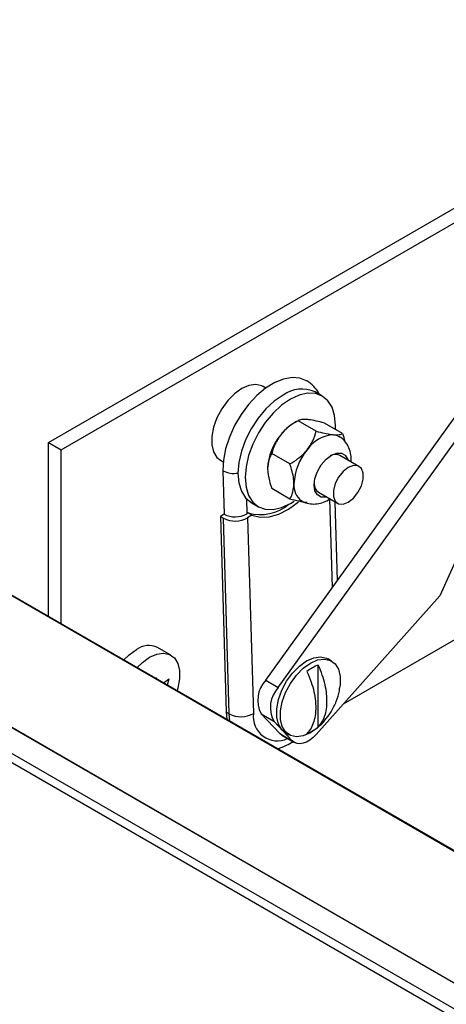
# Model space of a CAD drawing. Units: inches. Extents: x 0.1 to 10.8, y 0.2 to 8.4.
# Drawn here: x 7.7 to 7.8, y 4.5 to 4.7 of the extents above; entities that cross this region are included whole.
import ezdxf

# ---------------------------------------------------------------- set-up
doc = ezdxf.new("R2010")
doc.units = ezdxf.units.IN
doc.header["$MEASUREMENT"] = 0

msp = doc.modelspace()

# ---------------------------------------------------------------- linework, layer by layer
at = {"color": 7, "linetype": 'Continuous', "lineweight": 25}
for p, q in [((7.729316695668872, 4.625608892249734), (8.08161054211107, 4.828983800844166)), ((7.732729864534221, 4.623638511804495), (8.085023710976419, 4.827013420398926)), ((7.809242718514374, 4.554766336286719), (8.085023710976419, 4.713971314461813)), ((7.515034233250453, 4.702200580000238), (8.50022208020741, 4.133463741855971)), ((7.442464484396899, 4.698773589218439), (8.500209857524588, 4.088150182796485)), ((7.788179766013815, 4.56118315845705), (7.859640052598145, 4.660645615388457)), ((7.788212333034029, 4.640340896314761), (7.787443755321453, 4.640784586784014)), ((7.791592934879164, 4.559212778011811), (7.850669009980195, 4.641438190982676)), ((7.803502328634504, 4.638174698469449), (7.801544487985164, 4.639304935818534)), ((7.79693164102199, 4.631501727547866), (7.795828277009209, 4.630864561980337)), ((7.801863151465954, 4.628657185609729), (7.796933683491898, 4.63150290689827)), ((7.809001112166672, 4.628018944361104), (7.804071644192616, 4.630864665649645)), ((7.729316695668872, 4.578497947530651), (7.729316695668872, 4.625608892249734)), ((7.729316695668872, 4.625608892249734), (7.732729864534221, 4.623638511804495)), ((7.732729864534221, 4.576527567085412), (7.732729864534221, 4.623638511804495)), ((7.775908006213976, 4.620801918062725), (7.776676583926552, 4.620358227593472)), ((7.794725190765236, 4.619777630357357), (7.78979572279118, 4.622623351645898)), ((7.813437967622346, 4.619117918704681), (7.808257847570967, 4.62210833835747)), ((7.811339727363466, 4.620329207023136), (7.811372490014255, 4.620856582395994)), ((7.776584939849899, 4.617917309779181), (7.776935984849562, 4.606155670186494)), ((7.794725190765236, 4.610259833856358), (7.78979572279118, 4.613105555144901)), ((7.84935009761625, 4.615329327168674), (7.835382705302857, 4.58406026669142)), ((7.802489973017229, 4.612117003996826), (7.807670093068608, 4.609126584344037)), ((7.78424086432395, 4.6093309327366), (7.786198704973289, 4.608200695387515)), ((7.807591679632559, 4.588201754582914), (7.806954820319203, 4.609539502513058)), ((7.776935984849562, 4.606155670186494), (7.775916860981096, 4.605527468620623)), ((7.775916860981096, 4.605527468620623), (7.776732627918321, 4.605056536391837)), ((7.775916860981096, 4.605527468620623), (7.777499491616969, 4.552501984237223)), ((7.778315258554194, 4.552031052008437), (7.776732627918321, 4.605056536391837)), ((7.783434458777686, 4.606509734324894), (7.783052482469555, 4.606274279026163)), ((7.784454167449217, 4.605921069038912), (7.783256892046313, 4.605183052487484)), ((7.783256892046313, 4.605183052487484), (7.784839522682185, 4.552157568104084)), ((7.784454167449217, 4.605921069038912), (7.783434458777686, 4.606509734324894)), ((7.835382705302857, 4.58406026669142), (7.801870640847883, 4.546504773958946)), ((7.762481287042371, 4.567969646120047), (7.758891912518582, 4.570041747926703)), ((7.80242032620872, 4.54854520205938), (7.80242032620872, 4.565280594023942)), ((7.806046812552244, 4.566374433644922), (7.805027103880712, 4.566963098930905)), ((7.758655316693849, 4.561561122123398), (7.758381001421909, 4.561910499931354)), ((7.761558286634622, 4.559885273248035), (7.76205195263942, 4.561582261574918)), ((7.788179766013815, 4.56118315845705), (7.791592934879164, 4.559212778011811)), ((7.778315258554194, 4.552031052008437), (7.777499491616969, 4.552501984237223)), ((7.777499491616969, 4.552501984237223), (7.777665798352944, 4.550586604660773)), ((7.786922913792904, 4.552055860996927), (7.790336082658253, 4.550085480551688)), ((7.791968305477415, 4.546709018676593), (7.786922913792904, 4.552055860996927)), ((7.795381474342763, 4.544738638231355), (7.790336082658253, 4.550085480551688)), ((7.791968305477415, 4.546709018676593), (7.795381474342763, 4.544738638231355)), ((7.792543151529251, 4.546252621816016), (7.791968305477415, 4.546709018676593)), ((7.792543151529251, 4.546252621816016), (7.7959563203946, 4.544282241370776)), ((7.793491354773235, 4.546980430209615), (7.794511063444766, 4.546391764923633))]:
    msp.add_line(p, q, dxfattribs=at)
at = {"color": 8, "linetype": 'Continuous', "lineweight": 25}
for p, q in [((8.50022866750309, 4.097519768662484), (7.452881083271, 4.702140659322148)), ((7.453065772900012, 4.702161133847143), (8.50022866750309, 4.097646862240857)), ((8.500222080207415, 4.133225479026406), (7.514246135421694, 4.702417276363137)), ((7.443342047842471, 4.700664885464978), (8.500209857524588, 4.090548085636728)), ((7.782930483060939, 4.610361826423317), (7.783052482469555, 4.606274279026163)), ((7.806238028470156, 4.586317666554781), (7.805521510804583, 4.610324339637655)), ((7.77848156529017, 4.550115672431987), (7.778315258554194, 4.552031052008437))]:
    msp.add_line(p, q, dxfattribs=at)
at = {"color": 7, "linetype": 'Continuous', "lineweight": 25, "flags": 128}
for points in [[(7.799216302861356, 4.642314088442533), (7.797459400440028, 4.643007492236991), (7.795337134964085, 4.643187243864793), (7.79302745150778, 4.642784562656707), (7.790609003571056, 4.641813161438314), (7.788164148497791, 4.640306120113037), (7.785776142895223, 4.638314759165713), (7.78352630743005, 4.635906892005027), (7.781491257550662, 4.633164515659219), (7.779740294439923, 4.630181018465628), (7.778333045046524, 4.627057999842871), (7.777317431560745, 4.623901810444497), (7.776728039481753, 4.620819930515037), (7.776584939849899, 4.617917309779181)], [(7.787443755321453, 4.640784586784014), (7.78708541616689, 4.640967213344891), (7.785466938754871, 4.641322934769703), (7.783628138832572, 4.641066709330386), (7.781675880767715, 4.640213427918129), (7.779723622702857, 4.638812680147061), (7.777884822780559, 4.636945872386126), (7.77626634536854, 4.634721496716819), (7.774962250491059, 4.632268825767764), (7.774048327402205, 4.629730399859423), (7.773577689989925, 4.627253743078787), (7.773577689989925, 4.624982789715666), (7.774048327402205, 4.623049519324943), (7.774962250491059, 4.621566286554577), (7.775908006213976, 4.620801918062725)], [(7.792892676154556, 4.638448197519707), (7.790505452637458, 4.636798573671257), (7.78820996878135, 4.634669325850131), (7.786094438743501, 4.632142279855999), (7.784240161156864, 4.629314548649231), (7.782718394869203, 4.626294800354294), (7.781587620505534, 4.623199082204668), (7.78089129309051, 4.620146360912743), (7.780656172096183, 4.617253950845783), (7.78089129309051, 4.61463300570058), (7.781587620505535, 4.61238424692922), (7.782718394869203, 4.610594093070167), (7.784240161156864, 4.609331338732296), (7.78424086432395, 4.6093309327366)], [(7.794850516803897, 4.637317960170621), (7.792463293286797, 4.635668336322172), (7.790167809430689, 4.633539088501045), (7.788052279392842, 4.631012042506914), (7.786198001806205, 4.628184311300146), (7.784676235518543, 4.625164563005209), (7.783545461154874, 4.622068844855582), (7.78284913373985, 4.619016123563657), (7.782614012745523, 4.616123713496698), (7.78284913373985, 4.613502768351494), (7.783545461154874, 4.611254009580134), (7.784676235518543, 4.609463855721081), (7.786198001806205, 4.60820110138321), (7.788052279392842, 4.607514273507564), (7.790167809430689, 4.607429766504228), (7.792463293286797, 4.607950827929946), (7.794850516803897, 4.609057433686343), (7.79593081010841, 4.609736248138093)], [(7.807050829541323, 4.629144818555812), (7.80708702086227, 4.630251680360266), (7.806851899867944, 4.63287262550547), (7.806155572452919, 4.63512138427683), (7.805024798089252, 4.636911538135882), (7.803503031801589, 4.638174292473753), (7.801648754214952, 4.638861120349399), (7.799533224177105, 4.638945627352736), (7.797237740320997, 4.638424565927019), (7.794850516803897, 4.637317960170621)], [(7.806536378179644, 4.627700597128751), (7.807312712985661, 4.627549755030016), (7.808011711943476, 4.627245824463055)], [(7.804697119124554, 4.610842845670289), (7.804524149944703, 4.610803646508669), (7.803221421194201, 4.610818098291776), (7.802187569804206, 4.611415122014334), (7.801523796352037, 4.61253627683467), (7.801295075607974, 4.614071816307427), (7.801523796352037, 4.615871431130277), (7.802187569804206, 4.617758962465706), (7.803221421194201, 4.619549645595397), (7.804524149944703, 4.621068195978195), (7.805968235888968, 4.622165967322267), (7.807412321833234, 4.622735502119834), (7.808715050583736, 4.622721050336727), (7.809748901973731, 4.622124026614169), (7.8104126754259, 4.621002871793832), (7.810464993678293, 4.620834180030934)], [(7.810554030345477, 4.609412163776979), (7.811949073969426, 4.610501558366822), (7.813175854743677, 4.612027661987203), (7.814086404801498, 4.613806404018615), (7.814570898367626, 4.615623241920632), (7.814570898367626, 4.617259038228601), (7.814086404801498, 4.618516491765996), (7.813175854743677, 4.61924393507817), (7.811949073969426, 4.619353627765756), (7.810554030345477, 4.618832339271739), (7.809158986721526, 4.617742944681897), (7.807932205947276, 4.616216841061515), (7.807021655889455, 4.614438099030103), (7.806537162323326, 4.612621261128086), (7.806537162323326, 4.610985464820119), (7.807021655889456, 4.609728011282724), (7.807932205947276, 4.609000567970549), (7.809158986721526, 4.608890875282963), (7.810554030345477, 4.609412163776979)], [(7.784454167449217, 4.605921069038912), (7.786637917512163, 4.605345290789127), (7.789082155555807, 4.605427815773447), (7.791699357008953, 4.606165688893499), (7.794395803734972, 4.607532487997564), (7.797074939940515, 4.609479270018983), (7.797086571525294, 4.609489042047422)], [(7.749763565837956, 4.56669422063143), (7.751171779899986, 4.56806984128975), (7.753124037964843, 4.569470589060819)], [(7.756713412488633, 4.567398487254161), (7.758665670553491, 4.568251768666419), (7.760504470475789, 4.568507994105737), (7.762122947887808, 4.568152272680924), (7.763427042765288, 4.567205277628195), (7.764340965854143, 4.565722044857829), (7.764811603266422, 4.563788774467105), (7.764811603266422, 4.561517821103984), (7.764340965854143, 4.559041164323347), (7.764147315587372, 4.558390658647379)], [(7.793491354773235, 4.546980430209615), (7.792545599050317, 4.547744798701467), (7.791631675961463, 4.549228031471834), (7.791161038549184, 4.551161301862557), (7.791161038549184, 4.553432255225679), (7.791631675961463, 4.555908912006314), (7.792545599050317, 4.558447337914655), (7.793849693927798, 4.560900008863709), (7.795468171339818, 4.563124384533016), (7.797306971262116, 4.564991192293951), (7.799259229326974, 4.566391940065019), (7.801211487391831, 4.567245221477276), (7.803050287314129, 4.567501446916594), (7.804668764726149, 4.567145725491781), (7.805027103880712, 4.566963098930905)], [(7.753352940361745, 4.564622118824774), (7.754761154423774, 4.565997739483095), (7.756713412488633, 4.567398487254161)], [(7.801557102640899, 4.54781714100695), (7.800278937998505, 4.546962923789518), (7.798326679933647, 4.546109642377261), (7.796487880011348, 4.545853416937944), (7.794869402599328, 4.546209138362756), (7.793565307721848, 4.547156133415485), (7.792651384632995, 4.548639366185852), (7.792180747220715, 4.550572636576574), (7.792180747220715, 4.552843589939696), (7.792651384632995, 4.555320246720332), (7.793565307721848, 4.557858672628673), (7.794869402599328, 4.560311343577728), (7.796487880011348, 4.562535719247035), (7.798326679933647, 4.56440252700797), (7.800278937998505, 4.565803274779038), (7.802231196063363, 4.566656556191295), (7.80406999598566, 4.566912781630612), (7.80568847339768, 4.566557060205799), (7.80699256827516, 4.56561006515307), (7.807906491364015, 4.564126832382704), (7.808377128776295, 4.562193561991981), (7.808377128776295, 4.55992260862886), (7.808333100483442, 4.559536799312109)], [(7.801870640847883, 4.546504773958946), (7.801016546935038, 4.54564885460692), (7.800120863127123, 4.544945703652013), (7.799210804323404, 4.544416685980181), (7.798314022200119, 4.544077875525685), (7.797457765028293, 4.543939566872738), (7.796668049748801, 4.544005962459774), (7.795968871460798, 4.544275044890478), (7.795381474342763, 4.544738638231355)]]:
    msp.add_lwpolyline(points, dxfattribs=at)
at = {"color": 7, "linetype": 'Continuous', "lineweight": 25}
for centre, radius, start, end in [((7.797961666489994, 4.631372493854758), 0.008704036154275209, 65.69288095388835, 125.6175774751955), ((7.802618299384552, 4.619614251606863), 0.01314054364770177, 121.1126987123545, 142.0209179007971), ((7.804169186896394, 4.617788447344953), 0.01549414619668476, 140.227927620923, 177.3607126387965), ((7.807087565388758, 4.618503155758066), 0.009213942430180679, 93.42953811218732, 146.5650853551178), ((7.811307147597113, 4.613667790343077), 0.0154941461966859, 140.227927620918, 177.3607126387868), ((7.807087766272591, 4.619507463478445), 0.002851953783137594, 65.77797795845174, 120.0356369525261), ((7.800925435816918, 4.613897990744815), 0.005118862755796289, 174.5826185168535, 233.5251282126867), ((7.803944492749421, 4.614322108166322), 0.002641611638690649, 177.6065787019728, 236.5905581389938), ((7.786723217670743, 4.618215677795852), 0.01215915488847453, 254.3074097709134, 309.5945410164525), ((7.77987704405837, 4.611190245602173), 0.006892731065315677, 242.8582752901821, 299.3635629976977), ((7.779883874980858, 4.61190602257119), 0.006461935373738789, 242.8582752902031, 299.3635629976794), ((7.756479556934554, 4.564993878685066), 0.005594679914388102, 64.45705973405087, 126.8533986950373), ((7.80572053909161, 4.55603127235539), 0.009820456017963143, 109.6367018418948, 130.3579216253762), ((7.794007891173525, 4.555730426092015), 0.007981186197674617, 136.9059268190288, 207.4131398846876), ((7.797421060038878, 4.553760045646775), 0.00798118619767782, 136.9059268190416, 207.4131398846673), ((7.781459674694243, 4.558164761218776), 0.006892731065317699, 242.8582752901922, 299.3635629976803), ((7.796060987311226, 4.556028527870001), 0.009820456017980945, 289.6367018419245, 310.3579216253708)]:
    msp.add_arc(centre, radius, start, end, dxfattribs=at)
at = {"color": 8, "linetype": 'Continuous', "lineweight": 25}
for centre, radius, start, end in [((7.77951184732904, 4.623608725622691), 0.006399922006963046, 242.7847354038239, 280.3009775403273), ((7.791320237053637, 4.551296888050648), 0.006537616455461573, 172.4350249119001, 294.9240056725977)]:
    msp.add_arc(centre, radius, start, end, dxfattribs=at)
at = {"color": 7, "linetype": 'Continuous', "lineweight": 25}
for points, knots in [([(7.802754903394459, 4.63860617787623), (7.802695274373494, 4.638738282215394), (7.802324948013466, 4.639558716934509), (7.801184905769609, 4.640820897747735), (7.800019261203357, 4.641953237301339), (7.799248853468738, 4.642284884972845), (7.799214491855529, 4.642299677073831)], [0, 0, 0, 0, 0.08267442525585857, 0.5134499691069302, 0.9782989666154267, 1, 1, 1, 1]), ([(7.796933683491898, 4.63150290689827), (7.796187076030956, 4.631043915616853), (7.794668334027002, 4.630110239789858), (7.793137059800548, 4.628749663154786), (7.792413912311225, 4.627884243525229), (7.792260456778208, 4.627700597128751)], [0, 0, 0, 0, 0.4323826224892428, 0.8795487386713373, 1, 1, 1, 1]), ([(7.799398417478926, 4.631821254130625), (7.798834337509698, 4.631840543974806), (7.797715122279682, 4.631878817780953), (7.79719277155478, 4.631627541129298), (7.796933683491898, 4.63150290689827)], [0, 0, 0, 0, 0.5039959733384598, 1, 1, 1, 1]), ([(7.804071644192616, 4.630864665649645), (7.803325036731673, 4.631057265691641), (7.801806294727719, 4.631449050918879), (7.800275020501267, 4.631731777333262), (7.799551873011943, 4.631805590587057), (7.799398417478926, 4.631821254130625)], [0, 0, 0, 0, 0.4323826224892415, 0.8795487386713209, 1, 1, 1, 1]), ([(7.792260456778208, 4.627700597128751), (7.79169637680898, 4.6268826105776), (7.790577161578963, 4.625259608421984), (7.790054810854062, 4.623497409437822), (7.78979572279118, 4.622623351645898)], [0, 0, 0, 0, 0.5039959733384709, 1, 1, 1, 1]), ([(7.799398417478926, 4.623579940126876), (7.799962497448154, 4.624397926678027), (7.801081712678171, 4.626020928833643), (7.801604063403072, 4.627783127817805), (7.801863151465954, 4.628657185609729)], [0, 0, 0, 0, 0.5039959733384598, 1, 1, 1, 1]), ([(7.801863151465954, 4.628657185609729), (7.802609758926896, 4.628464585567733), (7.80412850093085, 4.628072800340497), (7.805659775157304, 4.627790073926112), (7.806382922646627, 4.627716260672318), (7.806536378179644, 4.627700597128751)], [0, 0, 0, 0, 0.4323826224892476, 0.8795487386713375, 0.9999999999999999, 0.9999999999999999, 0.9999999999999999, 0.9999999999999999]), ([(7.806536378179644, 4.627700597128751), (7.807100458148872, 4.627681307284568), (7.808219673378888, 4.627643033478422), (7.808742024103791, 4.627894310130077), (7.809001112166672, 4.628018944361104)], [0, 0, 0, 0, 0.503995973338474, 1, 1, 1, 1]), ([(7.811372490014255, 4.620856582395994), (7.811352060272372, 4.621326689372482), (7.811303135108622, 4.622452501971384), (7.810828005401642, 4.624130112532394), (7.8098683849541, 4.625717871425574), (7.808878675158408, 4.626781681044495), (7.808155119181413, 4.62711166465767), (7.807979382224914, 4.627191810932067)], [0, 0, 0, 0, 0.1846261038646484, 0.4421427551875584, 0.685641985385841, 0.9236488640887185, 1, 1, 1, 1]), ([(7.809001112166672, 4.628018944361104), (7.809119856319706, 4.627688452194404), (7.809371257423337, 4.626988745359777), (7.809475290118946, 4.626313869103405), (7.809530185105335, 4.62595775679957)], [0, 0, 0, 0, 0.4723294819276143, 1, 1, 1, 1]), ([(7.794725190765236, 4.619777630357357), (7.795471798226178, 4.620236621638773), (7.796990540230132, 4.621170297465769), (7.798521814456586, 4.622530874100841), (7.799244961945909, 4.623396293730398), (7.799398417478926, 4.623579940126876)], [0, 0, 0, 0, 0.4323826224892378, 0.8795487386713201, 0.9999999999999999, 0.9999999999999999, 0.9999999999999999, 0.9999999999999999]), ([(7.78979572279118, 4.622623351645898), (7.78968546816227, 4.622422350086135), (7.789111745284053, 4.621376414921928), (7.788709314626393, 4.619968103278344), (7.788692928838468, 4.618621299805826), (7.788691476427849, 4.618501921252065)], [0, 0, 0, 0, 0.178175045130919, 0.927154721115924, 1, 1, 1, 1]), ([(7.788691476427849, 4.618501921252065), (7.78878928546717, 4.61740492019559), (7.788945280281141, 4.61565532243941), (7.789564685718399, 4.613798242498887), (7.78979572279118, 4.613105555144901)], [0, 0, 0, 0, 0.6270018652011985, 1, 1, 1, 1]), ([(7.795829437128567, 4.614381264250191), (7.795827984717948, 4.614502319721559), (7.795811598930023, 4.615868041822121), (7.795409168272363, 4.617740990012971), (7.794835445394146, 4.619449331512651), (7.794725190765236, 4.619777630357357)], [0, 0, 0, 0, 0.07284527888407645, 0.8218249548690867, 1, 1, 1, 1]), ([(7.794725190765236, 4.610259833856358), (7.794956227838017, 4.61068577148404), (7.795575633275274, 4.611827701129108), (7.795731628089245, 4.613397191106777), (7.795829437128567, 4.614381264250191)], [0, 0, 0, 0, 0.3729981347988054, 1, 1, 1, 1]), ([(7.799398417478926, 4.60930324537538), (7.798706650886422, 4.609396247138178), (7.797334087157545, 4.609580775919592), (7.795590177150744, 4.610034690430959), (7.794725190765236, 4.610259833856358)], [0, 0, 0, 0, 0.503995973338474, 1, 1, 1, 1]), ([(7.797869826703499, 4.609828571530211), (7.797944238659237, 4.609771730894985), (7.798517942051997, 4.609333499364152), (7.799842167048784, 4.608976916552067), (7.80166284769061, 4.608841478838313), (7.803463888699513, 4.609240518544672), (7.804773783643821, 4.609758609822044), (7.805427415302367, 4.61025240026804), (7.805554112053242, 4.610348114183213)], [0, 0, 0, 0, 0.03445693024355587, 0.2656570115466693, 0.4865807691343729, 0.708779179327613, 0.943551186231991, 0.9999999999999999, 0.9999999999999999, 0.9999999999999999, 0.9999999999999999]), ([(7.80242032620872, 4.54854520205938), (7.80282208636683, 4.549022649994051), (7.803969376850787, 4.550386079047368), (7.804672206908774, 4.552928411010172), (7.80480957039461, 4.555566844621393), (7.804663705413578, 4.558376416975543), (7.803939439439977, 4.561735561838201), (7.802804048001823, 4.564385133383529), (7.80242032620872, 4.565280594023942)], [0, 0, 0, 0, 0.1422008482961188, 0.4060772995213117, 0.5000009858952987, 0.5995188043276173, 0.8646516458168801, 0.9999999999999999, 0.9999999999999999, 0.9999999999999999, 0.9999999999999999]), ([(7.799361200194126, 4.563514598165997), (7.799762960352237, 4.562573287826361), (7.800910250836193, 4.559885225375881), (7.80161308089418, 4.556531423100758), (7.801750444380017, 4.553734392984611), (7.801604579398984, 4.551093232752808), (7.800880313425385, 4.548570307583832), (7.799744921987231, 4.547231631089812), (7.799361200194126, 4.546779206201434)], [0, 0, 0, 0, 0.1422008482961188, 0.4060772995213117, 0.5000009858952988, 0.5995188043276162, 0.8646516458168801, 1, 1, 1, 1]), ([(7.76205195263942, 4.561582261574918), (7.761744179271965, 4.561327214867344), (7.761277105529398, 4.560940158569325), (7.760732583429759, 4.560588939460971), (7.760546868484079, 4.560469152518124)], [0, 0, 0, 0, 0.6589395622292714, 1, 1, 1, 1]), ([(7.801550868114473, 4.547889621262872), (7.801819998459537, 4.54807171172282), (7.802827173184138, 4.54875315442229), (7.804319793486147, 4.550351521576893), (7.806048439595897, 4.55266811150637), (7.807342967248469, 4.555364210605941), (7.808100969750332, 4.557706635855551), (7.808231386727653, 4.559099548288325), (7.808269862925087, 4.5595104915173)], [0, 0, 0, 0, 0.07047021145879835, 0.2637228284364241, 0.4703670391272309, 0.6966093496086998, 0.9104923392315675, 1, 1, 1, 1]), ([(7.791477988691688, 4.54261299690123), (7.792277580033127, 4.542887065418489), (7.793681089995276, 4.543368133527097), (7.795009205379794, 4.544220173301017), (7.795580682343118, 4.544586798903209)], [0, 0, 0, 0, 0.569708347644455, 1, 1, 1, 1])]:
    msp.add_open_spline(points, degree=3, knots=knots, dxfattribs=at)

doc.saveas('drawing.dxf')
